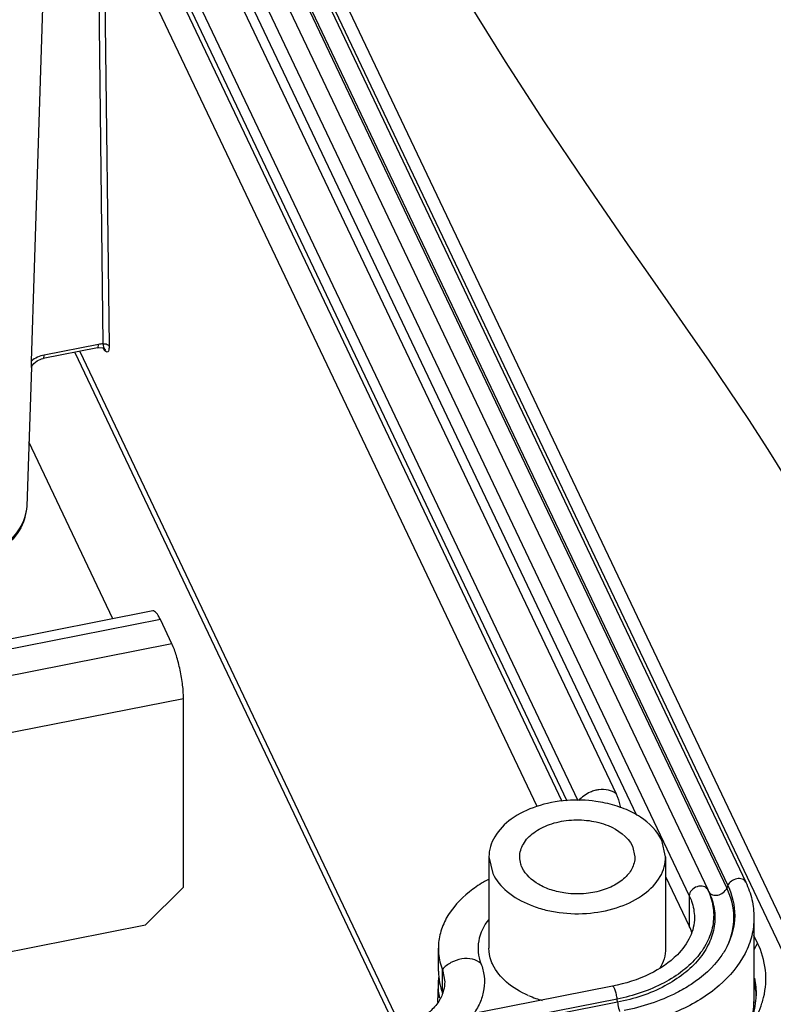
# Paper-space layout '10004647658_1_3' of a CAD drawing. Units: inches. Extents: x 0 to 34, y 0 to 22.
# Drawn here: x 9.8 to 11.3, y 10.2 to 12.2 of the extents above; entities that cross this region are included whole.
import ezdxf

# ---------------------------------------------------------------- set-up
doc = ezdxf.new("R2010")
doc.units = ezdxf.units.IN
doc.header["$LTSCALE"] = 1.87
doc.header["$MEASUREMENT"] = 0
doc.layers.get('0').update_dxf_attribs({"linetype": 'CONTINUOUS'})
doc.layers.add('GEOM_DATUMS', color=7, linetype='CONTINUOUS')

psp = doc.layouts.new('10004647658_1_3')

# ---------------------------------------------------------------- linework, layer by layer
at = {"color": 7, "linetype": 'CONTINUOUS'}
for p, q in [((9.8945, 13.3873), (11.4047, 10.2122)), ((9.8791, 13.2312), (11.2047, 10.4442)), ((9.9168, 13.2336), (11.2423, 10.4466)), ((9.919, 13.2391), (11.2446, 10.4521)), ((9.9545, 13.2458), (11.2801, 10.4589)), ((9.8426, 13.2189), (11.1682, 10.4319)), ((9.8426, 13.1586), (11.0634, 10.5918)), ((9.9502, 12.889), (11.0229, 10.6337)), ((9.8749, 12.8742), (10.9469, 10.6204)), ((9.8543, 12.85), (10.9153, 10.6194)), ((9.8749, 12.829), (10.9255, 10.6202)), ((9.9492, 11.5089), (10.5863, 10.1694)), ((9.9592, 11.5109), (10.5959, 10.1721)), ((11.1212, 10.5089), (11.1136, 10.5418)), ((11.0552, 10.5303), (11.0602, 10.5089)), ((10.7708, 10.5089), (10.7708, 10.3279)), ((10.7708, 10.5089), (10.7785, 10.476)), ((11.1212, 10.5089), (11.1212, 10.3279)), ((11.1212, 10.4703), (11.1682, 10.3716)), ((11.207, 10.4397), (11.2047, 10.4442)), ((11.2446, 10.4521), (11.2423, 10.4466)), ((11.1682, 10.4319), (11.1682, 10.3716)), ((11.2964, 10.3883), (11.2964, 10.2224)), ((11.3037, 10.3379), (11.2964, 10.3532)), ((10.6705, 10.2827), (10.6705, 10.3279)), ((11.3037, 10.3379), (11.2964, 10.3248)), ((10.6785, 10.2402), (10.6785, 10.2855)), ((10.6785, 10.2855), (10.6831, 10.2612)), ((11.0159, 10.2527), (7.9776, 9.6556)), ((10.67, 10.2568), (10.6688, 10.221)), ((11.0251, 10.2272), (7.9868, 9.6301)), ((11.0258, 10.2207), (11.0251, 10.2272)), ((11.0258, 10.2207), (7.9875, 9.6236))]:
    psp.add_line(p, q, dxfattribs=at)
at = {"color": 3, "linetype": 'CONTINUOUS'}
for p, q in [((10.0251, 10.9809), (9.8583, 11.3316)), ((10.1039, 10.9964), (9.7973, 10.9361)), ((10.1191, 10.9794), (9.7973, 10.9162)), ((10.1421, 10.931), (10.1191, 10.9794)), ((10.1421, 10.931), (9.7973, 10.8633)), ((10.1651, 10.8223), (9.7973, 10.75)), ((10.1651, 10.4492), (10.1651, 10.8223)), ((10.0898, 10.3741), (10.1651, 10.4492)), ((9.7877, 10.3147), (10.0898, 10.3741))]:
    psp.add_line(p, q, dxfattribs=at)
at = {"color": 2, "linetype": 'CONTINUOUS'}
psp.add_lwpolyline([(10.7288, 12.204), (10.8029, 12.0852), (10.8804, 11.966), (10.9615, 11.8452), (11.0464, 11.7222), (11.0858, 11.6658), (11.1258, 11.6087), (11.166, 11.5512), (11.2062, 11.4931), (11.2461, 11.4346), (11.2853, 11.3757), (11.3237, 11.3165), (11.3609, 11.257)], dxfattribs=at)
at = {"color": 7, "linetype": 'CONTINUOUS'}
for centre, radius, start, end in [((10.9974, 10.5796), 0.063, 98.1273, 105.3156), ((10.8859, 10.5108), 0.0543, 202.3788, 205.4444), ((11.0698, 10.3247), 0.109, 18.0573, 25.4789), ((10.7952, 10.2526), 0.1253, 172.1042, 178.161), ((10.7861, 10.2828), 0.1156, 180.0608, 191.798), ((11.1526, 10.2386), 0.1486, 358.1023, 11.6192), ((10.7856, 10.253), 0.1156, 178.1885, 191.7386), ((10.7931, 10.2844), 0.1228, 191.8296, 201.0647), ((11.1525, 10.2294), 0.1484, 0.1698, 11.2015), ((10.611, 10.2143), 0.0723, 20.4449, 21.0186), ((10.9322, 10.4289), 0.2117, 246.8486, 251.1577), ((10.9375, 10.4444), 0.2282, 251.1486, 254.4547), ((11.1547, 10.2697), 0.1656, 342.0689, 346.3182), ((11.1386, 10.2224), 0.1578, 349.4492, 359.9934), ((11.1499, 10.2225), 0.1466, 349.4586, 359.9607)]:
    psp.add_arc(centre, radius, start, end, dxfattribs=at)
at = {"color": 3, "linetype": 'CONTINUOUS'}
for points, knots in [([(10.1191, 10.9794), (10.1178, 10.982), (10.1154, 10.9867), (10.1112, 10.9929), (10.1065, 10.9969), (10.1039, 10.9964)], [0, 0, 0, 0, 0.370555, 0.659719, 1, 1, 1, 1]), ([(10.1651, 10.8223), (10.1651, 10.8312), (10.1636, 10.8503), (10.1588, 10.879), (10.1518, 10.9064), (10.1456, 10.9236), (10.1421, 10.931)], [0, 0, 0, 0, 0.24001, 0.512658, 0.778677, 1, 1, 1, 1])]:
    psp.add_open_spline(points, degree=3, knots=knots, dxfattribs=at)
at = {"color": 7, "linetype": 'CONTINUOUS'}
for points, knots in [([(10.9808, 10.6403), (10.9777, 10.6395), (10.9658, 10.6353), (10.9551, 10.6276), (10.9489, 10.6205)], [0, 0, 0, 0, 0.254169, 1, 1, 1, 1]), ([(11.0229, 10.6337), (11.0187, 10.6374), (11.0072, 10.6427), (10.9949, 10.6428), (10.9885, 10.6419)], [0, 0, 0, 0, 0.46785, 1, 1, 1, 1]), ([(10.9254, 10.6207), (10.9049, 10.6192), (10.866, 10.6117), (10.8157, 10.5878), (10.7852, 10.5574), (10.7729, 10.5298), (10.7708, 10.5157), (10.7708, 10.5089)], [0, 0, 0, 0, 0.297434, 0.566718, 0.797406, 0.900872, 1, 1, 1, 1]), ([(11.0016, 10.6157), (10.9955, 10.617), (10.9703, 10.6214), (10.9445, 10.6222), (10.9254, 10.6207)], [0, 0, 0, 0, 0.246969, 1, 1, 1, 1]), ([(11.0229, 10.6337), (11.024, 10.6315), (11.0278, 10.6227), (11.0305, 10.6133), (11.0318, 10.6062)], [0, 0, 0, 0, 0.254887, 1, 1, 1, 1]), ([(11.1136, 10.5418), (11.1047, 10.5605), (11.0797, 10.585), (11.0388, 10.6056), (11.0144, 10.6129), (11.0016, 10.6157)], [0, 0, 0, 0, 0.450548, 0.714946, 1, 1, 1, 1]), ([(10.8319, 10.5089), (10.8319, 10.5177), (10.8377, 10.5369), (10.8599, 10.5593), (10.8916, 10.5751), (10.9294, 10.583), (10.9693, 10.5822), (11.0151, 10.571), (11.0462, 10.5493), (11.0552, 10.5303)], [0, 0, 0, 0, 0.096995, 0.20797, 0.337276, 0.480407, 0.628015, 0.769422, 1, 1, 1, 1]), ([(10.7785, 10.476), (10.785, 10.4623), (10.807, 10.4364), (10.8447, 10.4155), (10.8805, 10.4038), (10.9203, 10.3961), (10.9715, 10.3952), (11.0296, 10.4073), (11.0783, 10.4314), (11.1075, 10.4614), (11.1193, 10.4884), (11.1212, 10.5022), (11.1212, 10.5089)], [0, 0, 0, 0, 0.107539, 0.233292, 0.302386, 0.374269, 0.521145, 0.663564, 0.792224, 0.902646, 0.952325, 1, 1, 1, 1]), ([(10.8357, 10.4901), (10.8351, 10.4916), (10.8329, 10.4976), (10.8319, 10.5041), (10.8319, 10.5089)], [0, 0, 0, 0, 0.255069, 1, 1, 1, 1]), ([(10.9637, 10.4364), (10.9503, 10.435), (10.9267, 10.4353), (10.8947, 10.4424), (10.8631, 10.4559), (10.8435, 10.4736), (10.8369, 10.4874)], [0, 0, 0, 0, 0.282424, 0.487897, 0.679082, 1, 1, 1, 1]), ([(11.0587, 10.4968), (11.0566, 10.4889), (11.0479, 10.4731), (11.026, 10.4549), (10.9971, 10.4419), (10.9752, 10.4375), (10.9637, 10.4364)], [0, 0, 0, 0, 0.205635, 0.441233, 0.70896, 1, 1, 1, 1]), ([(10.7698, 10.4644), (10.7664, 10.4626), (10.7533, 10.4551), (10.7408, 10.4465), (10.732, 10.4395)], [0, 0, 0, 0, 0.254612, 1, 1, 1, 1]), ([(11.2801, 10.4589), (11.2788, 10.4616), (11.273, 10.4662), (11.2619, 10.4662), (11.2513, 10.4616), (11.246, 10.4555), (11.2446, 10.4521)], [0, 0, 0, 0, 0.211434, 0.464588, 0.742192, 1, 1, 1, 1]), ([(11.2047, 10.4442), (11.2097, 10.4337), (11.2169, 10.4114), (11.217, 10.3762), (11.2062, 10.3418), (11.1853, 10.3099), (11.1553, 10.2816), (11.1034, 10.2486), (11.0573, 10.2335), (11.0251, 10.2272)], [0, 0, 0, 0, 0.107622, 0.212472, 0.319989, 0.435074, 0.560648, 0.697546, 1, 1, 1, 1]), ([(11.2047, 10.4442), (11.2039, 10.4458), (11.2015, 10.4486), (11.1963, 10.4509), (11.1901, 10.4514), (11.1814, 10.4496), (11.1722, 10.4439), (11.1682, 10.4357), (11.1682, 10.4319)], [0, 0, 0, 0, 0.105247, 0.220281, 0.348104, 0.486176, 0.762884, 1, 1, 1, 1]), ([(11.207, 10.4397), (11.2083, 10.437), (11.2142, 10.4325), (11.2252, 10.4325), (11.2357, 10.4372), (11.2409, 10.4433), (11.2423, 10.4466)], [0, 0, 0, 0, 0.211771, 0.465201, 0.742576, 1, 1, 1, 1]), ([(11.2423, 10.4466), (11.2508, 10.4288), (11.2608, 10.389), (11.2512, 10.3491), (11.2428, 10.3312)], [0, 0, 0, 0, 0.50028, 1, 1, 1, 1]), ([(11.2446, 10.4521), (11.2534, 10.4335), (11.2635, 10.3919), (11.2525, 10.3505), (11.2433, 10.3321)], [0, 0, 0, 0, 0.499339, 1, 1, 1, 1]), ([(11.2801, 10.4589), (11.2854, 10.4478), (11.2936, 10.4247), (11.2964, 10.4003), (11.2964, 10.3883)], [0, 0, 0, 0, 0.505297, 1, 1, 1, 1]), ([(10.732, 10.4395), (10.7138, 10.4251), (10.6901, 10.3995), (10.6733, 10.3587), (10.6705, 10.338), (10.6705, 10.3279)], [0, 0, 0, 0, 0.529499, 0.769258, 1, 1, 1, 1]), ([(11.207, 10.4397), (11.212, 10.4291), (11.2193, 10.4066), (11.2194, 10.371), (11.2085, 10.3364), (11.1874, 10.3042), (11.1572, 10.2756), (11.1048, 10.2423), (11.0583, 10.2271), (11.0258, 10.2207)], [0, 0, 0, 0, 0.107653, 0.212454, 0.319992, 0.435075, 0.560643, 0.697572, 1, 1, 1, 1]), ([(11.1682, 10.4319), (11.1698, 10.4284), (11.1756, 10.4146), (11.1783, 10.3994), (11.1783, 10.3883)], [0, 0, 0, 0, 0.25673, 1, 1, 1, 1]), ([(10.7705, 10.3851), (10.7607, 10.3728), (10.7497, 10.3508), (10.7486, 10.3196), (10.7522, 10.3047), (10.7549, 10.2976)], [0, 0, 0, 0, 0.510732, 0.753519, 1, 1, 1, 1]), ([(11.2964, 10.3883), (11.2964, 10.3763), (11.2933, 10.3518), (11.2746, 10.3032), (11.2275, 10.2477), (11.1466, 10.1991), (11.0827, 10.1796), (11.0485, 10.1729)], [0, 0, 0, 0, 0.101909, 0.207333, 0.438003, 0.703718, 1, 1, 1, 1]), ([(11.1783, 10.3881), (11.1783, 10.3754), (11.1717, 10.3478), (11.1548, 10.3254), (11.1445, 10.315)], [0, 0, 0, 0, 0.464964, 1, 1, 1, 1]), ([(10.6705, 10.3279), (10.6705, 10.3244), (10.6711, 10.3099), (10.6746, 10.2956), (10.6785, 10.2855)], [0, 0, 0, 0, 0.247479, 1, 1, 1, 1]), ([(10.7785, 10.295), (10.7773, 10.2976), (10.7729, 10.3081), (10.7708, 10.3195), (10.7708, 10.3279)], [0, 0, 0, 0, 0.25673, 1, 1, 1, 1]), ([(11.1212, 10.3279), (11.1212, 10.3209), (11.1191, 10.3064), (11.113, 10.2932), (11.1092, 10.2869)], [0, 0, 0, 0, 0.488689, 1, 1, 1, 1]), ([(11.2433, 10.332), (11.2397, 10.3249), (11.2215, 10.2948), (11.1943, 10.271), (11.1717, 10.2561)], [0, 0, 0, 0, 0.227203, 1, 1, 1, 1]), ([(11.3156, 10.2305), (11.3199, 10.2481), (11.3224, 10.2854), (11.3116, 10.3212), (11.3037, 10.3379)], [0, 0, 0, 0, 0.494835, 1, 1, 1, 1]), ([(10.7549, 10.2976), (10.7502, 10.3018), (10.7375, 10.3077), (10.7161, 10.3078), (10.695, 10.3005), (10.6831, 10.2911), (10.6785, 10.2855)], [0, 0, 0, 0, 0.222797, 0.475456, 0.742614, 1, 1, 1, 1]), ([(11.1445, 10.315), (11.1288, 10.2992), (11.0877, 10.2722), (11.0413, 10.2577), (11.0159, 10.2527)], [0, 0, 0, 0, 0.462665, 1, 1, 1, 1]), ([(10.7549, 10.2976), (10.758, 10.2896), (10.7623, 10.2728), (10.7619, 10.2469), (10.7547, 10.2214), (10.7459, 10.2058), (10.7407, 10.1984)], [0, 0, 0, 0, 0.247155, 0.490174, 0.738297, 1, 1, 1, 1]), ([(10.8489, 10.2342), (10.8333, 10.2409), (10.8056, 10.2569), (10.7848, 10.2819), (10.7785, 10.295)], [0, 0, 0, 0, 0.537874, 1, 1, 1, 1]), ([(10.6831, 10.2612), (10.6831, 10.2557), (10.6821, 10.2483), (10.68, 10.2412), (10.6794, 10.2394)], [0, 0, 0, 0, 0.74613, 1, 1, 1, 1]), ([(11.0251, 10.2272), (11.0248, 10.2303), (11.0238, 10.2362), (11.0214, 10.2444), (11.0194, 10.2496), (11.0169, 10.2529), (11.0159, 10.2527)], [0, 0, 0, 0, 0.337205, 0.656664, 0.88986, 1, 1, 1, 1]), ([(11.1717, 10.2561), (11.1624, 10.25), (11.121, 10.2262), (11.0748, 10.2113), (11.0389, 10.2043)], [0, 0, 0, 0, 0.233451, 1, 1, 1, 1]), ([(10.6794, 10.2394), (10.6767, 10.2315), (10.668, 10.2158), (10.6553, 10.2033), (10.6481, 10.1975)], [0, 0, 0, 0, 0.475014, 1, 1, 1, 1]), ([(11.0258, 10.2207), (11.026, 10.2191), (11.0269, 10.2129), (11.0284, 10.2067), (11.03, 10.2023)], [0, 0, 0, 0, 0.254434, 1, 1, 1, 1]), ([(11.2855, 10.1668), (11.2885, 10.1709), (11.2993, 10.1871), (11.3078, 10.2049), (11.3122, 10.2187)], [0, 0, 0, 0, 0.258681, 1, 1, 1, 1])]:
    psp.add_open_spline(points, degree=3, knots=knots, dxfattribs=at)
for points in [[(11.0602, 10.5089), (11.0602, 10.5048), (11.0597, 10.5007), (11.0587, 10.4968)], [(11.2941, 10.1935), (11.2982, 10.2064), (11.3006, 10.2201), (11.3011, 10.2337)]]:
    psp.add_open_spline(points, degree=3, dxfattribs=at)
at = {"layer": 'GEOM_DATUMS', "color": 7, "linetype": 'CONTINUOUS'}
for p, q in [((9.8925, 13.4495), (11.4432, 10.1891)), ((10.8663, 10.6086), (9.8914, 12.6582)), ((9.9941, 12.4423), (10.0052, 11.5256)), ((10.0067, 12.4159), (10.0175, 11.5213)), ((9.8695, 11.6765), (9.8881, 12.2632)), ((9.8635, 11.4917), (9.8695, 11.6765)), ((9.8635, 11.4917), (9.8695, 11.6765)), ((9.9945, 11.5178), (9.8866, 11.4966)), ((9.9964, 11.5246), (9.8885, 11.5034)), ((10.0092, 11.5116), (10.0067, 11.5168)), ((9.8634, 11.4796), (9.854, 11.2043)), ((9.8633, 11.4791), (9.8634, 11.4792)), ((9.8634, 11.4796), (9.8635, 11.4917))]:
    psp.add_line(p, q, dxfattribs=at)
for points in [[(9.9945, 11.5178), (9.9972, 11.5182), (10.0047, 11.5178), (10.0079, 11.5162), (10.0083, 11.5157)], [(9.8634, 11.4793), (9.8642, 11.4818), (9.868, 11.487), (9.8748, 11.4921), (9.8837, 11.4959), (9.8866, 11.4966)]]:
    psp.add_lwpolyline(points, dxfattribs=at)
for points, knots in [([(9.9945, 11.5178), (9.9953, 11.518), (9.9964, 11.5208), (9.9964, 11.523), (9.9964, 11.5246)], [0, 0, 0, 0, 0.331679, 1, 1, 1, 1]), ([(10.0052, 11.5256), (10.0064, 11.5258), (10.0108, 11.5262), (10.0161, 11.5242), (10.0175, 11.5213)], [0, 0, 0, 0, 0.28467, 1, 1, 1, 1]), ([(10.0052, 11.5256), (10.0055, 11.5235), (10.0058, 11.5204), (10.0075, 11.5169), (10.0099, 11.5148), (10.0096, 11.5126), (10.0092, 11.5116)], [0, 0, 0, 0, 0.409594, 0.615228, 0.788166, 1, 1, 1, 1]), ([(10.0175, 11.5213), (10.0175, 11.5187), (10.0174, 11.5151), (10.0159, 11.5095), (10.0118, 11.5094), (10.0102, 11.5109), (10.0092, 11.5116)], [0, 0, 0, 0, 0.42281, 0.651927, 0.801282, 1, 1, 1, 1]), ([(9.8866, 11.4966), (9.8873, 11.4968), (9.8885, 11.4996), (9.8885, 11.5018), (9.8885, 11.5034)], [0, 0, 0, 0, 0.331354, 1, 1, 1, 1]), ([(9.854, 11.2043), (9.8534, 11.1884), (9.8413, 11.1544), (9.8154, 11.1305), (9.8003, 11.1202)], [0, 0, 0, 0, 0.463714, 1, 1, 1, 1]), ([(9.854, 11.2043), (9.8533, 11.1874), (9.8418, 11.152), (9.8158, 11.1265), (9.8009, 11.1157)], [0, 0, 0, 0, 0.478473, 1, 1, 1, 1])]:
    psp.add_open_spline(points, degree=3, knots=knots, dxfattribs=at)
for points in [[(10.0052, 11.5256), (10.0023, 11.5255), (9.9993, 11.5252), (9.9964, 11.5246)], [(10.0092, 11.5116), (10.0092, 11.513), (10.0089, 11.5144), (10.0083, 11.5157)], [(9.8885, 11.5034), (9.8795, 11.5017), (9.8706, 11.4975), (9.8635, 11.4917)]]:
    psp.add_open_spline(points, degree=3, dxfattribs=at)

doc.saveas('drawing.dxf')
